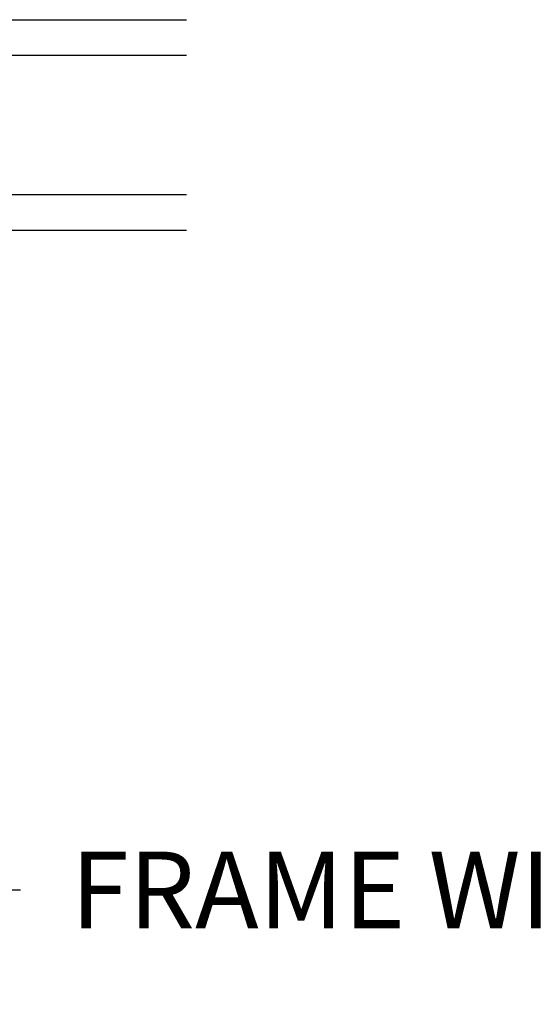
# Model space of a CAD drawing. Units: inches. Extents: x 1 to 199, y 1 to 143.
# Drawn here: x 22 to 24, y 86 to 89 of the extents above; entities that cross this region are included whole.
import ezdxf

# ---------------------------------------------------------------- set-up
doc = ezdxf.new("R2010")
doc.units = ezdxf.units.IN
doc.header["$MEASUREMENT"] = 0
doc.layers.add('ZP-ANNO-DIMS-DWNLD', color=2, linetype='Continuous')
doc.layers.add('ZP-SECT-GLAS', color=153, linetype='Continuous')
doc.styles.get("Standard").update_dxf_attribs({"font": 'arial.ttf'})
doc.dimstyles.new('Frame Make Height and Width', dxfattribs={"dimtxt": 0.25, "dimasz": 0.125, "dimexe": 0.09375, "dimexo": 0.25, "dimgap": 0.0875, "dimtad": 0, "dimdec": 4, "dimzin": 10, "dimdsep": 46, "dimlunit": 5, "dimtxsty": 'Standard', "dimblk1": 'ARCHTICK', "dimblk2": 'ARCHTICK', "dimsah": 1, "dimcen": 0.09, "dimclrd": 256, "dimclre": 256, "dimclrt": 255, "dimadec": 3, "dimazin": 2, "dimtfac": 0.75, "dimtdec": 4, "dimtofl": 0, "dimtmove": 2, "dimatfit": 3, "dimfxl": 1, "dimfrac": 2, "dimtolj": 1, "dimtzin": 0, "dimlwd": -1, "dimlwe": -1, "dimarcsym": 0})

# ---------------------------------------------------------------- blocks, each defined once
blk = doc.blocks.new('101CS Vin21 PR CM C Putty (Dual .6875 in 3mm IG) V J L RS')
at = {"layer": 'ZP-SECT-GLAS', "flags": 128}
for points in [[(1.150234864930848, -3.5), (1.150234864930848, -2.187500003987431), (1.267234864930867, -2.187500003987431), (1.267234864930867, -3.5)], [(1.72073486493083, -3.5), (1.72073486493083, -2.187500003987431), (1.837734864930848, -2.187500003987431), (1.837734864930848, -3.5)]]:
    blk.add_lwpolyline(points, dxfattribs=at)
blk = doc.blocks.new('_ArchTick')
at = {"color": 0, "linetype": 'ByBlock', "const_width": 0.15}
blk.add_lwpolyline([(-0.5, -0.5), (0.5, 0.5)], dxfattribs=at)
blk = doc.blocks.new('*D272')
at = {"layer": 'Defpoints', "color": 0, "transparency": 16777216}
for p in [(19.49999999999984, 87.00000000000006), (27.99999999999985, 87.00000000000006), (27.99999999999985, 86.00000000000007)]:
    blk.add_point(p, dxfattribs=at)
at = {"layer": 'ZP-ANNO-DIMS-DWNLD', "transparency": 16777216}
for p, q in [((19.49999999999984, 86.75000000000006), (19.49999999999984, 85.90625000000007)), ((27.99999999999985, 86.75000000000006), (27.99999999999985, 85.90625000000007)), ((19.49999999999984, 86.00000000000007), (22.45896998635728, 86.00000000000007)), ((27.99999999999985, 86.00000000000007), (25.04103001364241, 86.00000000000007))]:
    blk.add_line(p, q, dxfattribs=at)
at = {"layer": 'ZP-ANNO-DIMS-DWNLD', "transparency": 16777216, "xscale": 0.125, "yscale": 0.125, "zscale": 0.125, "rotation": 180}
blk.add_blockref('_ArchTick', (19.49999999999984, 86.00000000000007), dxfattribs=at)
at = {"layer": 'ZP-ANNO-DIMS-DWNLD', "transparency": 16777216, "xscale": 0.125, "yscale": 0.125, "zscale": 0.125}
blk.add_blockref('_ArchTick', (27.99999999999985, 86.00000000000007), dxfattribs=at)
at = {"layer": 'ZP-ANNO-DIMS-DWNLD', "color": 255, "transparency": 16777216, "insert": (23.74999999999985, 86.00000000000007), "char_height": 0.25, "attachment_point": 5}
blk.add_mtext('\\A1;FRAME WIDTH', dxfattribs=at)

msp = doc.modelspace()

# ---------------------------------------------------------------- block references
at = {"rotation": 90}
msp.add_blockref('101CS Vin21 PR CM C Putty (Dual .6875 in 3mm IG) V J L RS', (19.49999999999984, 87.00000000000006, -19.21193972255534), dxfattribs=at)

# ---------------------------------------------------------------- dimensions: what is measured, and where the dimension line sits
at = {"layer": 'ZP-ANNO-DIMS-DWNLD'}
dim = msp.add_linear_dim(base=(27.99999999999985, 86.00000000000007, -19.21193972255534), p1=(19.49999999999984, 87.00000000000006, -19.21193972255534), p2=(27.99999999999985, 87.00000000000006, -19.21193972255534), text='FRAME WIDTH', dimstyle='Frame Make Height and Width', override={"dimscale": 1, "dimlfac": 1, "dimpost": '"\\X'}, dxfattribs=at)
dim.commit()
dim.dimension.update_dxf_attribs({"geometry": '*D272', "text_midpoint": (23.74999999999985, 86.00000000000007, -19.21193972255534)})

doc.saveas('drawing.dxf')
